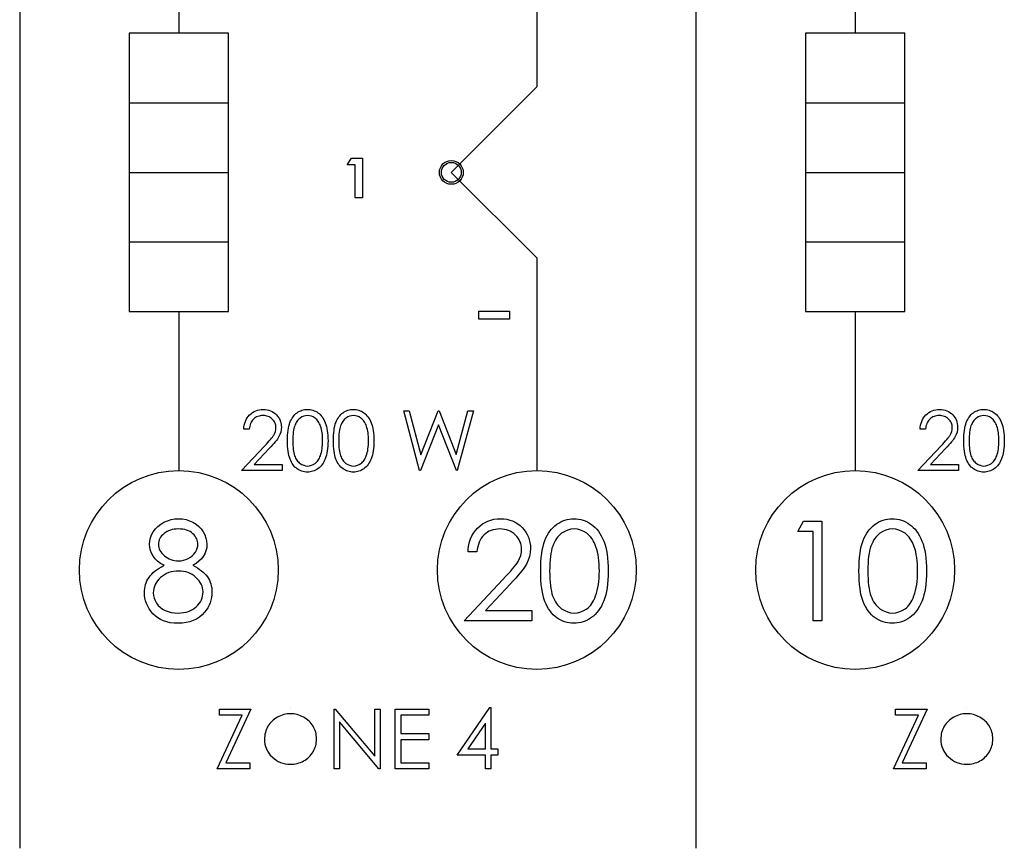
# Model space of a CAD drawing. Units: millimetres. Extents: x 0 to 100, y 0 to 34.
# Drawn here: x 51 to 76, y 0 to 21 of the extents above; entities that cross this region are included whole.
import ezdxf

# ---------------------------------------------------------------- set-up
doc = ezdxf.new("R2010")
doc.units = ezdxf.units.MM

msp = doc.modelspace()

# ---------------------------------------------------------------- linework, layer by layer
at = {"color": 7, "linetype": 'Continuous'}
for p, q in [((68, 34), (68, 0)), ((51, 31), (51, 0)), ((55, 24.5), (55, 20.5)), ((64, 24.5), (64, 19.15)), ((72, 24.5), (72, 20.5)), ((53.75, 20.5), (53.75, 13.5)), ((56.25, 20.5), (53.75, 20.5)), ((56.25, 13.5), (56.25, 20.5)), ((73.25, 20.5), (70.75, 20.5)), ((70.75, 20.5), (70.75, 13.5)), ((73.25, 13.5), (73.25, 20.5)), ((64, 19.15), (61.85, 17)), ((53.75, 18.75), (56.25, 18.75)), ((70.75, 18.75), (73.25, 18.75)), ((53.75, 17), (56.25, 17)), ((61.85, 17), (64, 14.85)), ((70.75, 17), (73.25, 17)), ((53.75, 15.25), (56.25, 15.25)), ((70.75, 15.25), (73.25, 15.25)), ((64, 14.85), (64, 9.5)), ((53.75, 13.5), (56.25, 13.5)), ((55, 13.5), (55, 9.5)), ((70.75, 13.5), (73.25, 13.5)), ((72, 13.5), (72, 9.5)), ((57.798, 3.538), (57.798, 3.538)), ((74.798, 3.538), (74.798, 3.538))]:
    msp.add_line(p, q, dxfattribs=at)
at = {"color": 7, "linetype": 'Continuous', "flags": 128}
for points in [[(59.338, 17.359), (59.615, 17.359), (59.615, 17.359), (59.615, 16.359), (59.615, 16.359), (59.436, 16.359), (59.436, 16.359), (59.436, 17.192), (59.436, 17.192), (59.231, 17.192), (59.231, 17.192), (59.338, 17.359)], [(62.54, 13.51), (63.31, 13.51), (63.31, 13.51), (63.31, 13.305), (63.31, 13.305), (62.54, 13.305), (62.54, 13.305), (62.54, 13.51)], [(56.769, 10.538), (56.635, 10.538), (56.635, 10.538), (56.638, 10.592), (56.646, 10.643), (56.658, 10.691), (56.674, 10.738), (56.694, 10.781), (56.718, 10.823), (56.747, 10.861), (56.78, 10.898), (56.816, 10.931), (56.854, 10.959), (56.894, 10.983), (56.935, 11.003), (56.98, 11.019), (57.026, 11.03), (57.074, 11.036), (57.124, 11.038), (57.124, 11.038), (57.173, 11.036), (57.22, 11.03), (57.265, 11.02), (57.307, 11.005), (57.347, 10.986), (57.384, 10.964), (57.419, 10.937), (57.452, 10.906), (57.481, 10.872), (57.506, 10.836), (57.528, 10.799), (57.546, 10.761), (57.559, 10.721), (57.569, 10.68), (57.575, 10.637), (57.577, 10.593), (57.577, 10.593), (57.573, 10.53), (57.561, 10.47), (57.542, 10.411), (57.515, 10.355), (57.497, 10.326), (57.477, 10.294), (57.452, 10.26), (57.424, 10.224), (57.392, 10.185), (57.356, 10.144), (57.317, 10.1), (57.274, 10.054), (57.274, 10.054), (56.898, 9.654), (56.898, 9.654), (57.596, 9.654), (57.596, 9.654), (57.596, 9.5), (57.596, 9.5), (56.577, 9.5), (56.577, 9.5), (57.159, 10.121), (57.159, 10.121), (57.201, 10.165), (57.239, 10.207), (57.274, 10.245), (57.305, 10.281), (57.331, 10.313), (57.355, 10.343), (57.373, 10.37), (57.389, 10.393), (57.412, 10.438), (57.429, 10.485), (57.439, 10.532), (57.442, 10.581), (57.442, 10.581), (57.441, 10.611), (57.436, 10.641), (57.429, 10.669), (57.419, 10.696), (57.405, 10.723), (57.389, 10.748), (57.37, 10.772), (57.348, 10.795), (57.324, 10.816), (57.298, 10.834), (57.271, 10.849), (57.243, 10.862), (57.213, 10.872), (57.183, 10.879), (57.151, 10.883), (57.117, 10.885), (57.117, 10.885), (57.082, 10.883), (57.048, 10.879), (57.016, 10.872), (56.985, 10.862), (56.956, 10.849), (56.928, 10.834), (56.902, 10.815), (56.878, 10.794), (56.855, 10.77), (56.835, 10.744), (56.818, 10.715), (56.803, 10.684), (56.791, 10.651), (56.781, 10.616), (56.774, 10.578), (56.769, 10.538)], [(57.731, 10.249), (57.732, 10.322), (57.735, 10.389), (57.74, 10.453), (57.747, 10.513), (57.755, 10.568), (57.767, 10.619), (57.779, 10.666), (57.794, 10.709), (57.811, 10.748), (57.829, 10.785), (57.849, 10.819), (57.871, 10.852), (57.894, 10.881), (57.919, 10.908), (57.945, 10.932), (57.973, 10.955), (58.003, 10.974), (58.033, 10.991), (58.064, 11.006), (58.096, 11.017), (58.129, 11.027), (58.163, 11.033), (58.197, 11.037), (58.232, 11.038), (58.232, 11.038), (58.268, 11.037), (58.303, 11.033), (58.337, 11.027), (58.37, 11.017), (58.403, 11.006), (58.434, 10.991), (58.465, 10.974), (58.495, 10.954), (58.524, 10.932), (58.551, 10.907), (58.577, 10.879), (58.601, 10.849), (58.623, 10.816), (58.644, 10.781), (58.663, 10.742), (58.681, 10.702), (58.697, 10.658), (58.712, 10.61), (58.723, 10.559), (58.733, 10.505), (58.74, 10.446), (58.746, 10.384), (58.749, 10.319), (58.75, 10.249), (58.75, 10.249), (58.749, 10.181), (58.746, 10.115), (58.74, 10.053), (58.733, 9.995), (58.724, 9.941), (58.712, 9.89), (58.698, 9.843), (58.682, 9.799), (58.665, 9.759), (58.645, 9.721), (58.625, 9.685), (58.602, 9.652), (58.578, 9.622), (58.552, 9.594), (58.525, 9.569), (58.496, 9.547), (58.466, 9.527), (58.435, 9.509), (58.403, 9.495), (58.371, 9.483), (58.337, 9.474), (58.303, 9.467), (58.268, 9.463), (58.232, 9.462), (58.232, 9.462), (58.197, 9.463), (58.163, 9.467), (58.129, 9.473), (58.096, 9.482), (58.065, 9.494), (58.034, 9.508), (58.004, 9.525), (57.974, 9.544), (57.947, 9.566), (57.92, 9.59), (57.895, 9.617), (57.872, 9.647), (57.851, 9.679), (57.831, 9.714), (57.812, 9.751), (57.795, 9.791), (57.78, 9.834), (57.767, 9.881), (57.756, 9.932), (57.747, 9.987), (57.74, 10.047), (57.735, 10.11), (57.732, 10.178), (57.731, 10.249)], [(58.885, 10.249), (58.886, 10.322), (58.889, 10.389), (58.894, 10.453), (58.901, 10.513), (58.909, 10.568), (58.92, 10.619), (58.933, 10.666), (58.948, 10.709), (58.965, 10.748), (58.983, 10.785), (59.003, 10.819), (59.025, 10.852), (59.048, 10.881), (59.072, 10.908), (59.099, 10.932), (59.127, 10.955), (59.157, 10.974), (59.187, 10.991), (59.218, 11.006), (59.25, 11.017), (59.283, 11.027), (59.316, 11.033), (59.351, 11.037), (59.386, 11.038), (59.386, 11.038), (59.422, 11.037), (59.457, 11.033), (59.491, 11.027), (59.524, 11.017), (59.557, 11.006), (59.588, 10.991), (59.619, 10.974), (59.649, 10.954), (59.678, 10.932), (59.705, 10.907), (59.73, 10.879), (59.755, 10.849), (59.777, 10.816), (59.798, 10.781), (59.817, 10.742), (59.835, 10.702), (59.851, 10.658), (59.865, 10.61), (59.877, 10.559), (59.887, 10.505), (59.894, 10.446), (59.9, 10.384), (59.903, 10.319), (59.904, 10.249), (59.904, 10.249), (59.903, 10.181), (59.9, 10.115), (59.894, 10.053), (59.887, 9.995), (59.877, 9.941), (59.866, 9.89), (59.852, 9.843), (59.836, 9.799), (59.819, 9.759), (59.799, 9.721), (59.779, 9.685), (59.756, 9.652), (59.732, 9.622), (59.706, 9.594), (59.679, 9.569), (59.65, 9.547), (59.62, 9.527), (59.589, 9.509), (59.557, 9.495), (59.525, 9.483), (59.491, 9.474), (59.457, 9.467), (59.422, 9.463), (59.386, 9.462), (59.386, 9.462), (59.351, 9.463), (59.316, 9.467), (59.283, 9.473), (59.25, 9.482), (59.218, 9.494), (59.188, 9.508), (59.157, 9.525), (59.128, 9.544), (59.1, 9.566), (59.074, 9.59), (59.049, 9.617), (59.026, 9.647), (59.005, 9.679), (58.984, 9.714), (58.966, 9.751), (58.949, 9.791), (58.934, 9.834), (58.921, 9.881), (58.91, 9.932), (58.901, 9.987), (58.894, 10.047), (58.889, 10.11), (58.886, 10.178), (58.885, 10.249)], [(60.654, 11), (60.793, 11), (60.793, 11), (61.087, 9.899), (61.087, 9.899), (61.523, 11), (61.523, 11), (61.542, 11), (61.542, 11), (61.971, 9.907), (61.971, 9.907), (62.266, 11), (62.266, 11), (62.404, 11), (62.404, 11), (61.999, 9.5), (61.999, 9.5), (61.98, 9.5), (61.98, 9.5), (61.529, 10.647), (61.529, 10.647), (61.073, 9.5), (61.073, 9.5), (61.053, 9.5), (61.053, 9.5), (60.654, 11)], [(73.769, 10.538), (73.635, 10.538), (73.635, 10.538), (73.638, 10.592), (73.646, 10.643), (73.658, 10.691), (73.674, 10.738), (73.694, 10.781), (73.718, 10.823), (73.747, 10.861), (73.78, 10.898), (73.816, 10.931), (73.854, 10.959), (73.894, 10.983), (73.935, 11.003), (73.98, 11.019), (74.026, 11.03), (74.074, 11.036), (74.124, 11.038), (74.124, 11.038), (74.173, 11.036), (74.22, 11.03), (74.265, 11.02), (74.307, 11.005), (74.347, 10.986), (74.384, 10.964), (74.419, 10.937), (74.452, 10.906), (74.481, 10.872), (74.506, 10.836), (74.528, 10.799), (74.546, 10.761), (74.559, 10.721), (74.569, 10.68), (74.575, 10.637), (74.577, 10.593), (74.577, 10.593), (74.573, 10.53), (74.561, 10.47), (74.542, 10.411), (74.515, 10.355), (74.497, 10.326), (74.477, 10.294), (74.452, 10.26), (74.424, 10.224), (74.392, 10.185), (74.356, 10.144), (74.317, 10.1), (74.274, 10.054), (74.274, 10.054), (73.898, 9.654), (73.898, 9.654), (74.596, 9.654), (74.596, 9.654), (74.596, 9.5), (74.596, 9.5), (73.577, 9.5), (73.577, 9.5), (74.159, 10.121), (74.159, 10.121), (74.201, 10.165), (74.239, 10.207), (74.274, 10.245), (74.305, 10.281), (74.331, 10.313), (74.355, 10.343), (74.373, 10.37), (74.389, 10.393), (74.412, 10.438), (74.429, 10.485), (74.439, 10.532), (74.442, 10.581), (74.442, 10.581), (74.441, 10.611), (74.436, 10.641), (74.429, 10.669), (74.419, 10.696), (74.405, 10.723), (74.389, 10.748), (74.37, 10.772), (74.348, 10.795), (74.324, 10.816), (74.298, 10.834), (74.271, 10.849), (74.243, 10.862), (74.213, 10.872), (74.183, 10.879), (74.151, 10.883), (74.117, 10.885), (74.117, 10.885), (74.082, 10.883), (74.048, 10.879), (74.016, 10.872), (73.985, 10.862), (73.956, 10.849), (73.928, 10.834), (73.902, 10.815), (73.878, 10.794), (73.855, 10.77), (73.835, 10.744), (73.818, 10.715), (73.803, 10.684), (73.791, 10.651), (73.781, 10.616), (73.774, 10.578), (73.769, 10.538)], [(74.731, 10.249), (74.732, 10.322), (74.735, 10.389), (74.74, 10.453), (74.747, 10.513), (74.755, 10.568), (74.767, 10.619), (74.779, 10.666), (74.794, 10.709), (74.811, 10.748), (74.829, 10.785), (74.849, 10.819), (74.871, 10.852), (74.894, 10.881), (74.919, 10.908), (74.945, 10.932), (74.973, 10.955), (75.003, 10.974), (75.033, 10.991), (75.064, 11.006), (75.096, 11.017), (75.129, 11.027), (75.163, 11.033), (75.197, 11.037), (75.232, 11.038), (75.232, 11.038), (75.268, 11.037), (75.303, 11.033), (75.337, 11.027), (75.37, 11.017), (75.403, 11.006), (75.434, 10.991), (75.465, 10.974), (75.495, 10.954), (75.524, 10.932), (75.551, 10.907), (75.577, 10.879), (75.601, 10.849), (75.623, 10.816), (75.644, 10.781), (75.663, 10.742), (75.681, 10.702), (75.697, 10.658), (75.712, 10.61), (75.723, 10.559), (75.733, 10.505), (75.74, 10.446), (75.746, 10.384), (75.749, 10.319), (75.75, 10.249), (75.75, 10.249), (75.749, 10.181), (75.746, 10.115), (75.74, 10.053), (75.733, 9.995), (75.724, 9.941), (75.712, 9.89), (75.698, 9.843), (75.682, 9.799), (75.665, 9.759), (75.645, 9.721), (75.625, 9.685), (75.602, 9.652), (75.578, 9.622), (75.552, 9.594), (75.525, 9.569), (75.496, 9.547), (75.466, 9.527), (75.435, 9.509), (75.403, 9.495), (75.371, 9.483), (75.337, 9.474), (75.303, 9.467), (75.268, 9.463), (75.232, 9.462), (75.232, 9.462), (75.197, 9.463), (75.163, 9.467), (75.129, 9.473), (75.096, 9.482), (75.065, 9.494), (75.034, 9.508), (75.004, 9.525), (74.974, 9.544), (74.947, 9.566), (74.92, 9.59), (74.895, 9.617), (74.872, 9.647), (74.851, 9.679), (74.831, 9.714), (74.812, 9.751), (74.795, 9.791), (74.78, 9.834), (74.767, 9.881), (74.756, 9.932), (74.747, 9.987), (74.74, 10.047), (74.735, 10.11), (74.732, 10.178), (74.731, 10.249)], [(57.865, 10.25), (57.866, 10.19), (57.868, 10.133), (57.872, 10.081), (57.877, 10.032), (57.883, 9.987), (57.891, 9.945), (57.901, 9.908), (57.911, 9.874), (57.924, 9.843), (57.937, 9.814), (57.952, 9.787), (57.968, 9.762), (57.986, 9.739), (58.005, 9.718), (58.025, 9.699), (58.047, 9.681), (58.093, 9.652), (58.139, 9.632), (58.188, 9.62), (58.237, 9.615), (58.237, 9.615), (58.286, 9.619), (58.334, 9.632), (58.381, 9.651), (58.425, 9.68), (58.447, 9.697), (58.467, 9.716), (58.485, 9.737), (58.503, 9.76), (58.519, 9.785), (58.533, 9.812), (58.547, 9.842), (58.559, 9.873), (58.559, 9.873), (58.572, 9.913), (58.584, 9.955), (58.593, 9.999), (58.601, 10.045), (58.607, 10.093), (58.612, 10.144), (58.614, 10.196), (58.615, 10.25), (58.615, 10.25), (58.614, 10.304), (58.612, 10.356), (58.608, 10.405), (58.603, 10.451), (58.596, 10.495), (58.587, 10.537), (58.577, 10.576), (58.565, 10.613), (58.552, 10.647), (58.537, 10.678), (58.522, 10.708), (58.505, 10.735), (58.487, 10.76), (58.467, 10.782), (58.447, 10.802), (58.425, 10.819), (58.38, 10.848), (58.334, 10.868), (58.286, 10.88), (58.237, 10.885), (58.237, 10.885), (58.187, 10.88), (58.139, 10.868), (58.092, 10.848), (58.047, 10.819), (58.025, 10.802), (58.005, 10.783), (57.986, 10.761), (57.969, 10.738), (57.953, 10.713), (57.938, 10.686), (57.924, 10.657), (57.912, 10.627), (57.901, 10.593), (57.892, 10.555), (57.883, 10.514), (57.877, 10.469), (57.872, 10.42), (57.868, 10.367), (57.866, 10.31), (57.865, 10.25)], [(59.019, 10.25), (59.02, 10.19), (59.022, 10.133), (59.026, 10.081), (59.031, 10.032), (59.037, 9.987), (59.045, 9.945), (59.054, 9.908), (59.065, 9.874), (59.078, 9.843), (59.091, 9.814), (59.106, 9.787), (59.122, 9.762), (59.14, 9.739), (59.159, 9.718), (59.179, 9.699), (59.201, 9.681), (59.246, 9.652), (59.293, 9.632), (59.341, 9.62), (59.391, 9.615), (59.391, 9.615), (59.44, 9.619), (59.488, 9.632), (59.535, 9.651), (59.579, 9.68), (59.601, 9.697), (59.62, 9.716), (59.639, 9.737), (59.657, 9.76), (59.672, 9.785), (59.687, 9.812), (59.7, 9.842), (59.712, 9.873), (59.712, 9.873), (59.726, 9.913), (59.737, 9.955), (59.747, 9.999), (59.755, 10.045), (59.761, 10.093), (59.766, 10.144), (59.768, 10.196), (59.769, 10.25), (59.769, 10.25), (59.768, 10.304), (59.766, 10.356), (59.762, 10.405), (59.757, 10.451), (59.749, 10.495), (59.741, 10.537), (59.73, 10.576), (59.719, 10.613), (59.706, 10.647), (59.691, 10.678), (59.675, 10.708), (59.659, 10.735), (59.641, 10.76), (59.621, 10.782), (59.601, 10.802), (59.579, 10.819), (59.534, 10.848), (59.487, 10.868), (59.44, 10.88), (59.391, 10.885), (59.391, 10.885), (59.341, 10.88), (59.293, 10.868), (59.246, 10.848), (59.201, 10.819), (59.179, 10.802), (59.159, 10.783), (59.14, 10.761), (59.123, 10.738), (59.106, 10.713), (59.091, 10.686), (59.078, 10.657), (59.066, 10.627), (59.055, 10.593), (59.045, 10.555), (59.037, 10.514), (59.031, 10.469), (59.026, 10.42), (59.022, 10.367), (59.02, 10.31), (59.019, 10.25)], [(74.865, 10.25), (74.866, 10.19), (74.868, 10.133), (74.872, 10.081), (74.877, 10.032), (74.883, 9.987), (74.891, 9.945), (74.901, 9.908), (74.911, 9.874), (74.924, 9.843), (74.937, 9.814), (74.952, 9.787), (74.968, 9.762), (74.986, 9.739), (75.005, 9.718), (75.025, 9.699), (75.047, 9.681), (75.093, 9.652), (75.139, 9.632), (75.188, 9.62), (75.237, 9.615), (75.237, 9.615), (75.286, 9.619), (75.334, 9.632), (75.381, 9.651), (75.425, 9.68), (75.447, 9.697), (75.467, 9.716), (75.485, 9.737), (75.503, 9.76), (75.519, 9.785), (75.533, 9.812), (75.547, 9.842), (75.559, 9.873), (75.559, 9.873), (75.572, 9.913), (75.584, 9.955), (75.593, 9.999), (75.601, 10.045), (75.607, 10.093), (75.612, 10.144), (75.614, 10.196), (75.615, 10.25), (75.615, 10.25), (75.614, 10.304), (75.612, 10.356), (75.608, 10.405), (75.603, 10.451), (75.596, 10.495), (75.587, 10.537), (75.577, 10.576), (75.565, 10.613), (75.552, 10.647), (75.537, 10.678), (75.522, 10.708), (75.505, 10.735), (75.487, 10.76), (75.467, 10.782), (75.447, 10.802), (75.425, 10.819), (75.38, 10.848), (75.334, 10.868), (75.286, 10.88), (75.237, 10.885), (75.237, 10.885), (75.187, 10.88), (75.139, 10.868), (75.092, 10.848), (75.047, 10.819), (75.025, 10.802), (75.005, 10.783), (74.986, 10.761), (74.969, 10.738), (74.953, 10.713), (74.938, 10.686), (74.924, 10.657), (74.912, 10.627), (74.901, 10.593), (74.892, 10.555), (74.883, 10.514), (74.877, 10.469), (74.872, 10.42), (74.868, 10.367), (74.866, 10.31), (74.865, 10.25)], [(55.35, 7.117), (55.411, 7.084), (55.468, 7.051), (55.52, 7.016), (55.568, 6.98), (55.612, 6.943), (55.652, 6.905), (55.687, 6.866), (55.718, 6.825), (55.745, 6.783), (55.768, 6.74), (55.788, 6.696), (55.804, 6.65), (55.817, 6.603), (55.826, 6.554), (55.831, 6.504), (55.833, 6.452), (55.833, 6.452), (55.83, 6.38), (55.821, 6.31), (55.807, 6.242), (55.786, 6.176), (55.759, 6.112), (55.727, 6.051), (55.689, 5.992), (55.644, 5.935), (55.644, 5.935), (55.583, 5.87), (55.516, 5.814), (55.442, 5.767), (55.362, 5.729), (55.276, 5.699), (55.184, 5.677), (55.085, 5.665), (54.98, 5.66), (54.98, 5.66), (54.88, 5.664), (54.785, 5.675), (54.697, 5.694), (54.615, 5.72), (54.539, 5.754), (54.47, 5.796), (54.407, 5.844), (54.349, 5.901), (54.299, 5.962), (54.255, 6.025), (54.219, 6.089), (54.188, 6.154), (54.165, 6.222), (54.148, 6.29), (54.138, 6.36), (54.135, 6.432), (54.135, 6.432), (54.137, 6.484), (54.142, 6.536), (54.151, 6.585), (54.164, 6.634), (54.18, 6.681), (54.2, 6.726), (54.224, 6.771), (54.251, 6.814), (54.282, 6.856), (54.318, 6.897), (54.358, 6.936), (54.404, 6.975), (54.453, 7.012), (54.507, 7.048), (54.565, 7.083), (54.628, 7.117), (54.628, 7.117), (54.542, 7.167), (54.468, 7.222), (54.406, 7.283), (54.354, 7.349), (54.314, 7.42), (54.286, 7.493), (54.268, 7.569), (54.263, 7.647), (54.263, 7.647), (54.269, 7.726), (54.287, 7.805), (54.317, 7.883), (54.359, 7.96), (54.413, 8.032), (54.475, 8.097), (54.546, 8.153), (54.626, 8.201), (54.714, 8.239), (54.804, 8.266), (54.898, 8.283), (54.995, 8.288), (54.995, 8.288), (55.091, 8.283), (55.182, 8.266), (55.269, 8.238), (55.354, 8.2), (55.432, 8.152), (55.5, 8.095), (55.56, 8.031), (55.611, 7.959), (55.653, 7.882), (55.682, 7.803), (55.699, 7.722), (55.705, 7.64), (55.705, 7.64), (55.7, 7.559), (55.683, 7.482), (55.655, 7.41), (55.616, 7.342), (55.566, 7.279), (55.506, 7.221), (55.433, 7.167), (55.35, 7.117)], [(62.494, 7.455), (62.269, 7.455), (62.269, 7.455), (62.275, 7.544), (62.288, 7.629), (62.308, 7.71), (62.335, 7.787), (62.368, 7.86), (62.409, 7.929), (62.457, 7.993), (62.511, 8.054), (62.571, 8.109), (62.634, 8.157), (62.701, 8.197), (62.771, 8.23), (62.844, 8.255), (62.921, 8.274), (63.001, 8.285), (63.085, 8.288), (63.085, 8.288), (63.167, 8.285), (63.245, 8.274), (63.319, 8.257), (63.39, 8.233), (63.456, 8.202), (63.518, 8.164), (63.577, 8.119), (63.631, 8.067), (63.68, 8.01), (63.722, 7.951), (63.758, 7.89), (63.788, 7.826), (63.81, 7.76), (63.827, 7.69), (63.836, 7.619), (63.84, 7.545), (63.84, 7.545), (63.833, 7.441), (63.814, 7.34), (63.782, 7.243), (63.736, 7.149), (63.707, 7.1), (63.672, 7.048), (63.631, 6.991), (63.584, 6.931), (63.531, 6.866), (63.472, 6.797), (63.406, 6.725), (63.334, 6.648), (63.334, 6.648), (62.709, 5.981), (62.709, 5.981), (63.872, 5.981), (63.872, 5.981), (63.872, 5.724), (63.872, 5.724), (62.173, 5.724), (62.173, 5.724), (63.143, 6.759), (63.143, 6.759), (63.213, 6.833), (63.277, 6.902), (63.335, 6.966), (63.386, 7.025), (63.431, 7.08), (63.469, 7.129), (63.501, 7.174), (63.526, 7.213), (63.565, 7.288), (63.593, 7.365), (63.61, 7.444), (63.615, 7.525), (63.615, 7.525), (63.613, 7.576), (63.605, 7.625), (63.593, 7.672), (63.576, 7.718), (63.554, 7.762), (63.527, 7.804), (63.495, 7.844), (63.458, 7.882), (63.418, 7.917), (63.375, 7.948), (63.33, 7.973), (63.283, 7.994), (63.234, 8.011), (63.183, 8.022), (63.129, 8.029), (63.073, 8.032), (63.073, 8.032), (63.014, 8.029), (62.958, 8.022), (62.905, 8.01), (62.854, 7.994), (62.805, 7.973), (62.759, 7.947), (62.715, 7.916), (62.674, 7.88), (62.637, 7.841), (62.604, 7.797), (62.575, 7.75), (62.55, 7.698), (62.529, 7.643), (62.513, 7.584), (62.501, 7.522), (62.494, 7.455)], [(64.096, 6.973), (64.098, 7.093), (64.103, 7.207), (64.111, 7.313), (64.123, 7.412), (64.137, 7.505), (64.156, 7.59), (64.177, 7.668), (64.202, 7.739), (64.229, 7.805), (64.26, 7.866), (64.293, 7.923), (64.33, 7.977), (64.368, 8.026), (64.409, 8.071), (64.453, 8.112), (64.5, 8.149), (64.549, 8.181), (64.6, 8.21), (64.652, 8.234), (64.705, 8.253), (64.76, 8.269), (64.816, 8.28), (64.873, 8.286), (64.932, 8.288), (64.932, 8.288), (64.992, 8.286), (65.05, 8.28), (65.107, 8.269), (65.162, 8.253), (65.216, 8.234), (65.269, 8.21), (65.321, 8.181), (65.37, 8.148), (65.418, 8.111), (65.463, 8.069), (65.506, 8.023), (65.546, 7.973), (65.584, 7.918), (65.619, 7.859), (65.651, 7.795), (65.681, 7.727), (65.707, 7.654), (65.731, 7.575), (65.75, 7.49), (65.766, 7.398), (65.779, 7.301), (65.788, 7.198), (65.793, 7.088), (65.795, 6.973), (65.795, 6.973), (65.793, 6.859), (65.788, 6.75), (65.779, 6.647), (65.767, 6.55), (65.751, 6.459), (65.731, 6.375), (65.709, 6.296), (65.682, 6.223), (65.653, 6.155), (65.621, 6.092), (65.586, 6.033), (65.548, 5.978), (65.508, 5.928), (65.465, 5.882), (65.42, 5.839), (65.372, 5.802), (65.322, 5.769), (65.27, 5.74), (65.217, 5.716), (65.163, 5.696), (65.107, 5.68), (65.05, 5.669), (64.992, 5.662), (64.932, 5.66), (64.932, 5.66), (64.873, 5.662), (64.816, 5.669), (64.76, 5.68), (64.706, 5.695), (64.653, 5.714), (64.601, 5.738), (64.551, 5.766), (64.502, 5.798), (64.456, 5.834), (64.412, 5.875), (64.371, 5.92), (64.332, 5.97), (64.296, 6.023), (64.262, 6.08), (64.231, 6.142), (64.203, 6.209), (64.178, 6.28), (64.156, 6.359), (64.138, 6.444), (64.123, 6.537), (64.111, 6.635), (64.103, 6.741), (64.098, 6.854), (64.096, 6.973)], [(70.704, 8.224), (71.167, 8.224), (71.167, 8.224), (71.167, 5.724), (71.167, 5.724), (70.942, 5.724), (70.942, 5.724), (70.942, 7.968), (70.942, 7.968), (70.558, 7.968), (70.558, 7.968), (70.704, 8.224)], [(72.096, 6.973), (72.098, 7.093), (72.103, 7.207), (72.111, 7.313), (72.123, 7.412), (72.137, 7.505), (72.156, 7.59), (72.177, 7.668), (72.202, 7.739), (72.229, 7.805), (72.26, 7.866), (72.293, 7.923), (72.33, 7.977), (72.368, 8.026), (72.409, 8.071), (72.453, 8.112), (72.5, 8.149), (72.549, 8.181), (72.6, 8.21), (72.652, 8.234), (72.705, 8.253), (72.76, 8.269), (72.816, 8.28), (72.873, 8.286), (72.932, 8.288), (72.932, 8.288), (72.992, 8.286), (73.05, 8.28), (73.107, 8.269), (73.162, 8.253), (73.216, 8.234), (73.269, 8.21), (73.321, 8.181), (73.37, 8.148), (73.418, 8.111), (73.463, 8.069), (73.506, 8.023), (73.546, 7.973), (73.584, 7.918), (73.619, 7.859), (73.651, 7.795), (73.681, 7.727), (73.707, 7.654), (73.731, 7.575), (73.75, 7.49), (73.766, 7.398), (73.779, 7.301), (73.788, 7.198), (73.793, 7.088), (73.795, 6.973), (73.795, 6.973), (73.793, 6.859), (73.788, 6.75), (73.779, 6.647), (73.767, 6.55), (73.751, 6.459), (73.731, 6.375), (73.709, 6.296), (73.682, 6.223), (73.653, 6.155), (73.621, 6.092), (73.586, 6.033), (73.548, 5.978), (73.508, 5.928), (73.465, 5.882), (73.42, 5.839), (73.372, 5.802), (73.322, 5.769), (73.27, 5.74), (73.217, 5.716), (73.163, 5.696), (73.107, 5.68), (73.05, 5.669), (72.992, 5.662), (72.932, 5.66), (72.932, 5.66), (72.873, 5.662), (72.816, 5.669), (72.76, 5.68), (72.706, 5.695), (72.653, 5.714), (72.601, 5.738), (72.551, 5.766), (72.502, 5.798), (72.456, 5.834), (72.412, 5.875), (72.371, 5.92), (72.332, 5.97), (72.296, 6.023), (72.262, 6.08), (72.231, 6.142), (72.203, 6.209), (72.178, 6.28), (72.156, 6.359), (72.138, 6.444), (72.123, 6.537), (72.111, 6.635), (72.103, 6.741), (72.098, 6.854), (72.096, 6.973)], [(54.983, 8.032), (54.93, 8.03), (54.88, 8.025), (54.833, 8.016), (54.787, 8.003), (54.744, 7.987), (54.703, 7.967), (54.664, 7.944), (54.628, 7.917), (54.595, 7.887), (54.566, 7.857), (54.542, 7.825), (54.522, 7.791), (54.507, 7.756), (54.496, 7.72), (54.489, 7.682), (54.487, 7.643), (54.487, 7.643), (54.49, 7.604), (54.497, 7.567), (54.508, 7.53), (54.525, 7.494), (54.546, 7.459), (54.572, 7.424), (54.603, 7.391), (54.638, 7.358), (54.677, 7.328), (54.718, 7.302), (54.759, 7.281), (54.803, 7.263), (54.848, 7.249), (54.894, 7.239), (54.942, 7.233), (54.992, 7.231), (54.992, 7.231), (55.056, 7.234), (55.118, 7.245), (55.178, 7.263), (55.236, 7.288), (55.291, 7.32), (55.339, 7.357), (55.381, 7.399), (55.416, 7.447), (55.444, 7.497), (55.465, 7.547), (55.477, 7.598), (55.481, 7.648), (55.481, 7.648), (55.479, 7.684), (55.473, 7.718), (55.463, 7.752), (55.449, 7.786), (55.431, 7.818), (55.409, 7.85), (55.383, 7.881), (55.353, 7.911), (55.32, 7.939), (55.282, 7.964), (55.241, 7.985), (55.197, 8.002), (55.149, 8.015), (55.097, 8.024), (55.042, 8.03), (54.983, 8.032)], [(64.321, 6.974), (64.322, 6.874), (64.326, 6.78), (64.332, 6.692), (64.34, 6.611), (64.351, 6.536), (64.364, 6.466), (64.379, 6.404), (64.397, 6.348), (64.418, 6.296), (64.44, 6.248), (64.465, 6.203), (64.492, 6.161), (64.521, 6.123), (64.553, 6.087), (64.587, 6.055), (64.623, 6.026), (64.699, 5.978), (64.777, 5.944), (64.857, 5.924), (64.94, 5.917), (64.94, 5.917), (65.022, 5.923), (65.102, 5.944), (65.179, 5.977), (65.254, 6.024), (65.29, 6.052), (65.323, 6.084), (65.354, 6.119), (65.383, 6.158), (65.409, 6.2), (65.434, 6.245), (65.456, 6.294), (65.476, 6.346), (65.476, 6.346), (65.498, 6.413), (65.517, 6.483), (65.533, 6.557), (65.547, 6.633), (65.557, 6.713), (65.565, 6.797), (65.569, 6.884), (65.571, 6.974), (65.571, 6.974), (65.569, 7.064), (65.566, 7.151), (65.558, 7.232), (65.549, 7.31), (65.537, 7.383), (65.523, 7.453), (65.506, 7.518), (65.486, 7.579), (65.464, 7.636), (65.44, 7.688), (65.414, 7.737), (65.386, 7.783), (65.356, 7.824), (65.324, 7.861), (65.29, 7.894), (65.254, 7.923), (65.178, 7.97), (65.101, 8.005), (65.021, 8.025), (64.94, 8.032), (64.94, 8.032), (64.857, 8.025), (64.776, 8.005), (64.699, 7.97), (64.623, 7.923), (64.587, 7.894), (64.553, 7.862), (64.522, 7.827), (64.493, 7.788), (64.466, 7.747), (64.441, 7.701), (64.418, 7.653), (64.398, 7.602), (64.38, 7.546), (64.364, 7.483), (64.351, 7.414), (64.34, 7.339), (64.332, 7.257), (64.326, 7.17), (64.322, 7.075), (64.321, 6.974)], [(72.32, 6.974), (72.322, 6.874), (72.326, 6.78), (72.332, 6.692), (72.34, 6.611), (72.351, 6.536), (72.364, 6.466), (72.379, 6.404), (72.397, 6.348), (72.418, 6.296), (72.44, 6.248), (72.465, 6.203), (72.492, 6.161), (72.521, 6.123), (72.553, 6.087), (72.587, 6.055), (72.623, 6.026), (72.699, 5.978), (72.777, 5.944), (72.857, 5.924), (72.94, 5.917), (72.94, 5.917), (73.022, 5.923), (73.102, 5.944), (73.179, 5.977), (73.254, 6.024), (73.29, 6.052), (73.323, 6.084), (73.354, 6.119), (73.383, 6.158), (73.409, 6.2), (73.434, 6.245), (73.456, 6.294), (73.476, 6.346), (73.476, 6.346), (73.498, 6.413), (73.517, 6.483), (73.533, 6.557), (73.547, 6.633), (73.557, 6.713), (73.565, 6.797), (73.569, 6.884), (73.571, 6.974), (73.571, 6.974), (73.569, 7.064), (73.566, 7.151), (73.558, 7.232), (73.549, 7.31), (73.537, 7.383), (73.523, 7.453), (73.506, 7.518), (73.486, 7.579), (73.464, 7.636), (73.44, 7.688), (73.414, 7.737), (73.386, 7.783), (73.356, 7.824), (73.324, 7.861), (73.29, 7.894), (73.254, 7.923), (73.178, 7.97), (73.101, 8.005), (73.021, 8.025), (72.94, 8.032), (72.94, 8.032), (72.857, 8.025), (72.776, 8.005), (72.699, 7.97), (72.623, 7.923), (72.587, 7.894), (72.553, 7.862), (72.522, 7.827), (72.493, 7.788), (72.466, 7.747), (72.441, 7.701), (72.418, 7.653), (72.398, 7.602), (72.38, 7.546), (72.364, 7.483), (72.351, 7.414), (72.34, 7.339), (72.332, 7.257), (72.326, 7.17), (72.322, 7.075), (72.321, 6.974)], [(54.997, 6.974), (54.931, 6.972), (54.867, 6.964), (54.806, 6.951), (54.748, 6.933), (54.693, 6.91), (54.639, 6.881), (54.589, 6.848), (54.542, 6.809), (54.499, 6.767), (54.462, 6.723), (54.431, 6.678), (54.405, 6.631), (54.385, 6.582), (54.37, 6.531), (54.362, 6.478), (54.359, 6.424), (54.359, 6.424), (54.364, 6.357), (54.379, 6.293), (54.403, 6.229), (54.437, 6.168), (54.48, 6.111), (54.531, 6.061), (54.59, 6.018), (54.656, 5.982), (54.73, 5.953), (54.809, 5.933), (54.893, 5.921), (54.983, 5.917), (54.983, 5.917), (55.053, 5.919), (55.119, 5.927), (55.182, 5.939), (55.24, 5.957), (55.295, 5.979), (55.347, 6.006), (55.395, 6.038), (55.439, 6.076), (55.479, 6.116), (55.513, 6.159), (55.543, 6.203), (55.566, 6.249), (55.585, 6.296), (55.598, 6.345), (55.606, 6.395), (55.609, 6.448), (55.609, 6.448), (55.606, 6.499), (55.598, 6.548), (55.584, 6.596), (55.564, 6.643), (55.539, 6.688), (55.508, 6.731), (55.472, 6.773), (55.43, 6.814), (55.384, 6.852), (55.336, 6.884), (55.285, 6.912), (55.232, 6.934), (55.177, 6.952), (55.119, 6.964), (55.06, 6.972), (54.997, 6.974)], [(56.019, 3.346), (56.019, 3.5), (56.019, 3.5), (56.808, 3.5), (56.808, 3.5), (56.179, 2.154), (56.179, 2.154), (56.788, 2.154), (56.788, 2.154), (56.788, 2), (56.788, 2), (55.962, 2), (55.962, 2), (56.59, 3.346), (56.59, 3.346), (56.019, 3.346)], [(58.904, 2), (58.904, 3.5), (58.904, 3.5), (58.932, 3.5), (58.932, 3.5), (59.923, 2.319), (59.923, 2.319), (59.923, 3.5), (59.923, 3.5), (60.058, 3.5), (60.058, 3.5), (60.058, 2), (60.058, 2), (60.027, 2), (60.027, 2), (59.038, 3.178), (59.038, 3.178), (59.038, 2), (59.038, 2), (58.904, 2)], [(60.442, 3.5), (61.288, 3.5), (61.288, 3.5), (61.288, 3.346), (61.288, 3.346), (60.577, 3.346), (60.577, 3.346), (60.577, 2.885), (60.577, 2.885), (61.288, 2.885), (61.288, 2.885), (61.288, 2.731), (61.288, 2.731), (60.577, 2.731), (60.577, 2.731), (60.577, 2.154), (60.577, 2.154), (61.288, 2.154), (61.288, 2.154), (61.288, 2), (61.288, 2), (60.442, 2), (60.442, 2), (60.442, 3.5)], [(62.819, 3.538), (62.846, 3.538), (62.846, 3.538), (62.846, 2.5), (62.846, 2.5), (63.019, 2.5), (63.019, 2.5), (63.019, 2.346), (63.019, 2.346), (62.846, 2.346), (62.846, 2.346), (62.846, 2), (62.846, 2), (62.712, 2), (62.712, 2), (62.712, 2.346), (62.712, 2.346), (62, 2.346), (62, 2.346), (62.819, 3.538)], [(73.019, 3.346), (73.019, 3.5), (73.019, 3.5), (73.808, 3.5), (73.808, 3.5), (73.179, 2.154), (73.179, 2.154), (73.788, 2.154), (73.788, 2.154), (73.788, 2), (73.788, 2), (72.962, 2), (72.962, 2), (73.59, 3.346), (73.59, 3.346), (73.019, 3.346)], [(57.805, 3.385), (57.762, 3.383), (57.72, 3.379), (57.678, 3.373), (57.638, 3.363), (57.597, 3.351), (57.557, 3.336), (57.518, 3.319), (57.48, 3.299), (57.442, 3.276), (57.407, 3.252), (57.374, 3.226), (57.343, 3.198), (57.314, 3.168), (57.287, 3.137), (57.263, 3.103), (57.24, 3.068), (57.22, 3.031), (57.202, 2.993), (57.188, 2.954), (57.175, 2.914), (57.166, 2.873), (57.159, 2.831), (57.155, 2.788), (57.154, 2.744), (57.154, 2.744), (57.157, 2.679), (57.166, 2.617), (57.181, 2.557), (57.202, 2.5), (57.228, 2.446), (57.261, 2.394), (57.3, 2.344), (57.345, 2.297), (57.394, 2.255), (57.445, 2.218), (57.499, 2.187), (57.555, 2.161), (57.614, 2.141), (57.675, 2.127), (57.739, 2.118), (57.805, 2.115), (57.805, 2.115), (57.849, 2.117), (57.893, 2.12), (57.936, 2.127), (57.978, 2.136), (58.019, 2.148), (58.059, 2.162), (58.099, 2.179), (58.137, 2.199), (58.175, 2.221), (58.21, 2.245), (58.242, 2.27), (58.273, 2.298), (58.302, 2.328), (58.329, 2.359), (58.353, 2.392), (58.376, 2.428), (58.396, 2.465), (58.413, 2.503), (58.428, 2.541), (58.44, 2.581), (58.45, 2.622), (58.456, 2.664), (58.46, 2.707), (58.462, 2.751), (58.462, 2.751), (58.46, 2.794), (58.456, 2.837), (58.45, 2.879), (58.44, 2.919), (58.428, 2.959), (58.413, 2.997), (58.396, 3.034), (58.376, 3.07), (58.353, 3.105), (58.329, 3.138), (58.302, 3.169), (58.273, 3.199), (58.242, 3.227), (58.208, 3.252), (58.172, 3.276), (58.135, 3.299), (58.096, 3.319), (58.056, 3.336), (58.015, 3.351), (57.974, 3.363), (57.933, 3.373), (57.891, 3.379), (57.848, 3.383), (57.805, 3.385)], [(74.805, 3.385), (74.762, 3.383), (74.72, 3.379), (74.678, 3.373), (74.638, 3.363), (74.597, 3.351), (74.557, 3.336), (74.518, 3.319), (74.48, 3.299), (74.442, 3.276), (74.407, 3.252), (74.374, 3.226), (74.343, 3.198), (74.314, 3.168), (74.287, 3.137), (74.263, 3.103), (74.24, 3.068), (74.22, 3.031), (74.202, 2.993), (74.188, 2.954), (74.175, 2.914), (74.166, 2.873), (74.159, 2.831), (74.155, 2.788), (74.154, 2.744), (74.154, 2.744), (74.157, 2.679), (74.166, 2.617), (74.181, 2.557), (74.202, 2.5), (74.228, 2.446), (74.261, 2.394), (74.3, 2.344), (74.345, 2.297), (74.394, 2.255), (74.445, 2.218), (74.499, 2.187), (74.555, 2.161), (74.614, 2.141), (74.675, 2.127), (74.739, 2.118), (74.805, 2.115), (74.805, 2.115), (74.849, 2.117), (74.893, 2.12), (74.936, 2.127), (74.978, 2.136), (75.019, 2.148), (75.059, 2.162), (75.099, 2.179), (75.137, 2.199), (75.175, 2.221), (75.21, 2.245), (75.242, 2.27), (75.273, 2.298), (75.302, 2.328), (75.329, 2.359), (75.353, 2.392), (75.376, 2.428), (75.396, 2.465), (75.413, 2.503), (75.428, 2.541), (75.44, 2.581), (75.45, 2.622), (75.456, 2.664), (75.46, 2.707), (75.462, 2.751), (75.462, 2.751), (75.46, 2.794), (75.456, 2.837), (75.45, 2.879), (75.44, 2.919), (75.428, 2.959), (75.413, 2.997), (75.396, 3.034), (75.376, 3.07), (75.353, 3.105), (75.329, 3.138), (75.302, 3.169), (75.273, 3.199), (75.242, 3.227), (75.208, 3.252), (75.172, 3.276), (75.135, 3.299), (75.096, 3.319), (75.056, 3.336), (75.015, 3.351), (74.974, 3.363), (74.933, 3.373), (74.891, 3.379), (74.848, 3.383), (74.805, 3.385)], [(62.712, 2.5), (62.712, 3.151), (62.712, 3.151), (62.265, 2.5), (62.265, 2.5), (62.712, 2.5)]]:
    msp.add_lwpolyline(points, dxfattribs=at)
at = {"color": 7, "linetype": 'Continuous'}
for centre, radius in [((61.85, 17), 0.3), ((61.85, 17), 0.25), ((55, 7), 2.5), ((64, 7), 2.5), ((72, 7), 2.5)]:
    msp.add_circle(centre, radius, dxfattribs=at)

doc.saveas('drawing.dxf')
